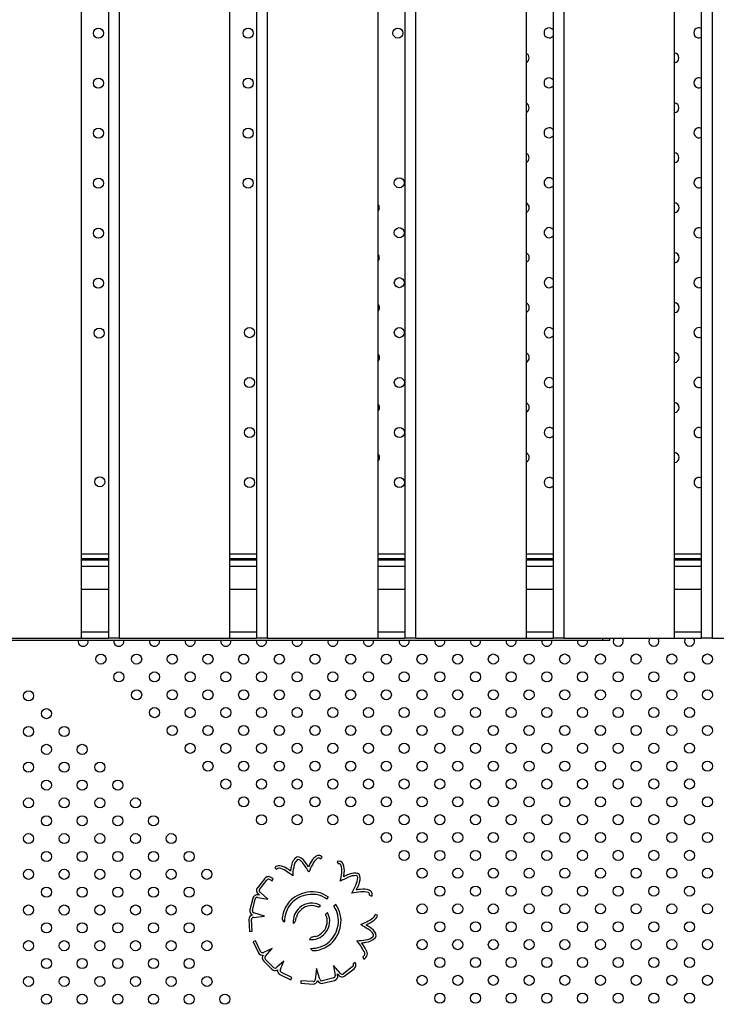
# Model space of a CAD drawing. Units: inches. Extents: x 20285.5 to 20303.1, y 6490.2 to 6502.3.
# Drawn here: x 20292.3 to 20292.9, y 6493.9 to 6494.7 of the extents above; entities that cross this region are included whole.
import ezdxf

# ---------------------------------------------------------------- set-up
doc = ezdxf.new("R2010")
doc.units = ezdxf.units.IN
doc.header["$MEASUREMENT"] = 0
doc.layers.get('0').update_dxf_attribs({"true_color": 0xc2ced6})

msp = doc.modelspace()

# ---------------------------------------------------------------- linework, layer by layer
at = {"color": 7, "linetype": 'Continuous', "lineweight": 25}
for p, q in [((20292.38622, 6494.16468), (20292.38622, 6495.44228)), ((20292.40742, 6495.44228), (20292.40742, 6494.16468)), ((20292.41591, 6495.44228), (20292.41591, 6494.16468)), ((20292.50374, 6494.16468), (20292.50374, 6495.44228)), ((20292.52495, 6495.44228), (20292.52495, 6494.16468)), ((20292.53343, 6495.44228), (20292.53343, 6494.16468)), ((20292.62127, 6494.16468), (20292.62127, 6495.44228)), ((20292.64247, 6495.44228), (20292.64247, 6494.16468)), ((20292.65096, 6495.44228), (20292.65096, 6494.16468)), ((20292.7388, 6494.16468), (20292.7388, 6495.44228)), ((20292.76, 6495.44228), (20292.76, 6494.16468)), ((20292.76848, 6495.44228), (20292.76848, 6494.16468)), ((20292.85632, 6494.16468), (20292.85632, 6495.44228)), ((20292.87752, 6495.44228), (20292.87752, 6494.16468)), ((20292.88601, 6495.44228), (20292.88601, 6494.16468)), ((20292.38622, 6494.23142), (20292.40742, 6494.23142)), ((20292.50374, 6494.23142), (20292.52495, 6494.23142)), ((20292.62127, 6494.23142), (20292.64247, 6494.23142)), ((20292.7388, 6494.23142), (20292.76, 6494.23142)), ((20292.85632, 6494.23142), (20292.87752, 6494.23142)), ((20292.38622, 6494.22772), (20292.40742, 6494.22772)), ((20292.40742, 6494.22635), (20292.38622, 6494.22634)), ((20292.50374, 6494.22772), (20292.52495, 6494.22772)), ((20292.52495, 6494.22635), (20292.50374, 6494.22635)), ((20292.62127, 6494.22772), (20292.64247, 6494.22772)), ((20292.64247, 6494.22636), (20292.62127, 6494.22635)), ((20292.7388, 6494.22772), (20292.76, 6494.22772)), ((20292.76, 6494.22636), (20292.7388, 6494.22636)), ((20292.85632, 6494.22772), (20292.87752, 6494.22772)), ((20292.87752, 6494.22636), (20292.85632, 6494.22636)), ((20292.40742, 6494.22135), (20292.38622, 6494.22134)), ((20292.52495, 6494.22135), (20292.50374, 6494.22135)), ((20292.64247, 6494.22136), (20292.62127, 6494.22135)), ((20292.76, 6494.22136), (20292.7388, 6494.22136)), ((20292.87752, 6494.22136), (20292.85632, 6494.22136)), ((20292.38622, 6494.20339), (20292.40742, 6494.20339)), ((20292.50374, 6494.20339), (20292.52495, 6494.20339)), ((20292.62127, 6494.20339), (20292.64247, 6494.20339)), ((20292.7388, 6494.20339), (20292.76, 6494.20339)), ((20292.85632, 6494.20339), (20292.87752, 6494.20339)), ((20292.38622, 6494.16968), (20292.40742, 6494.16968)), ((20292.50374, 6494.16968), (20292.52495, 6494.16968)), ((20292.62127, 6494.16968), (20292.64247, 6494.16968)), ((20292.7388, 6494.16968), (20292.76, 6494.16968)), ((20292.85632, 6494.16968), (20292.87752, 6494.16968)), ((20292.79933, 6494.16268), (20292.28521, 6494.16268)), ((20292.29838, 6494.16468), (20292.38622, 6494.16468)), ((20292.38622, 6494.16468), (20292.40742, 6494.16468)), ((20292.41591, 6494.16468), (20292.40742, 6494.16468)), ((20292.41591, 6494.16468), (20292.50374, 6494.16468)), ((20292.50374, 6494.16468), (20292.52495, 6494.16468)), ((20292.53343, 6494.16468), (20292.52495, 6494.16468)), ((20292.53343, 6494.16468), (20292.62127, 6494.16468)), ((20292.62127, 6494.16468), (20292.64247, 6494.16468)), ((20292.65096, 6494.16468), (20292.64247, 6494.16468)), ((20292.65096, 6494.16468), (20292.7388, 6494.16468)), ((20292.7388, 6494.16468), (20292.76, 6494.16468)), ((20292.76848, 6494.16468), (20292.76, 6494.16468)), ((20292.76848, 6494.16468), (20292.85632, 6494.16468)), ((20292.79933, 6494.16268), (20292.79933, 6494.16468)), ((20292.80509, 6494.16268), (20292.79933, 6494.16268)), ((20292.80509, 6494.16268), (20292.80509, 6494.16468)), ((20292.85632, 6494.16468), (20292.87752, 6494.16468)), ((20292.88601, 6494.16468), (20292.87752, 6494.16468)), ((20292.88601, 6494.16468), (20292.97385, 6494.16468)), ((20292.57524, 6493.98985), (20292.57684, 6493.99104)), ((20292.5393, 6493.98246), (20292.54105, 6493.9815)), ((20292.58893, 6493.98757), (20292.58966, 6493.98571)), ((20292.53137, 6493.97412), (20292.52562, 6493.96682)), ((20292.52719, 6493.96558), (20292.53298, 6493.97294)), ((20292.5371, 6493.97219), (20292.53819, 6493.97387)), ((20292.52184, 6493.95825), (20292.51968, 6493.94947)), ((20292.52161, 6493.94895), (20292.5238, 6493.95786)), ((20292.52591, 6493.95917), (20292.53387, 6493.95772)), ((20292.52719, 6493.96097), (20292.52639, 6493.96111)), ((20292.52642, 6493.96165), (20292.52719, 6493.96097)), ((20292.53387, 6493.95772), (20292.52763, 6493.96325)), ((20292.58057, 6493.9579), (20292.58201, 6493.95932)), ((20292.61441, 6493.96085), (20292.61625, 6493.96006)), ((20292.57402, 6493.9514), (20292.57551, 6493.95287)), ((20292.58764, 6493.95364), (20292.58621, 6493.95222)), ((20292.51886, 6493.94159), (20292.51942, 6493.93222)), ((20292.52142, 6493.93234), (20292.52086, 6493.9417)), ((20292.52239, 6493.94327), (20292.53126, 6493.9444)), ((20292.53126, 6493.9444), (20292.52284, 6493.94696)), ((20292.58114, 6493.94719), (20292.57965, 6493.94572)), ((20292.62083, 6493.945), (20292.61891, 6493.94553)), ((20292.51942, 6493.93222), (20292.52142, 6493.93234)), ((20292.52404, 6493.92476), (20292.52224, 6493.92389)), ((20292.52224, 6493.92389), (20292.52633, 6493.9154)), ((20292.52813, 6493.91629), (20292.52404, 6493.92476)), ((20292.53738, 6493.91862), (20292.53031, 6493.91568)), ((20292.5317, 6493.9123), (20292.53738, 6493.91862)), ((20292.53835, 6493.90375), (20292.53206, 6493.91009)), ((20292.60906, 6493.91208), (20292.60984, 6493.91024)), ((20292.53072, 6493.9086), (20292.53692, 6493.90235)), ((20292.54659, 6493.90879), (20292.54099, 6493.90387)), ((20292.54383, 6493.90232), (20292.54659, 6493.90879)), ((20292.57248, 6493.90284), (20292.57127, 6493.89392)), ((20292.57496, 6493.89442), (20292.57248, 6493.90284)), ((20292.58597, 6493.90517), (20292.58582, 6493.90532)), ((20292.58582, 6493.90532), (20292.58724, 6493.89715)), ((20292.59122, 6493.89916), (20292.58597, 6493.90517)), ((20292.60103, 6493.90433), (20292.59387, 6493.89876)), ((20292.59519, 6493.89726), (20292.60223, 6493.90273)), ((20292.60307, 6493.90769), (20292.60142, 6493.90656)), ((20292.54396, 6493.89787), (20292.55212, 6493.89391)), ((20292.55299, 6493.89571), (20292.54471, 6493.89973)), ((20292.55212, 6493.89391), (20292.55299, 6493.89571)), ((20292.58619, 6493.89537), (20292.57697, 6493.89316)), ((20292.5892, 6493.89752), (20292.58901, 6493.89865)), ((20292.58901, 6493.89865), (20292.58958, 6493.898)), ((20292.56005, 6493.89317), (20292.5599, 6493.89118)), ((20292.5599, 6493.89118), (20292.56973, 6493.89045)), ((20292.5698, 6493.89245), (20292.56005, 6493.89317)), ((20292.57751, 6493.89123), (20292.5867, 6493.89343))]:
    msp.add_line(p, q, dxfattribs=at)
for centre in [(20292.3995, 6494.64391), (20292.51824, 6494.64396), (20292.63698, 6494.64401), (20292.3995, 6494.60431), (20292.51824, 6494.60436), (20292.3995, 6494.56471), (20292.51824, 6494.56476), (20292.3995, 6494.52511), (20292.51824, 6494.52516), (20292.63806, 6494.52542), (20292.3995, 6494.48551), (20292.63808, 6494.48584), (20292.3995, 6494.44592), (20292.6381, 6494.44626), (20292.4001, 6494.40633), (20292.51932, 6494.40668), (20292.63811, 6494.40668), (20292.51934, 6494.3671), (20292.63813, 6494.3671), (20292.51935, 6494.32752), (20292.63815, 6494.32752), (20292.40057, 6494.28854), (20292.51937, 6494.28794), (20292.63816, 6494.28794), (20292.40152, 6494.14802), (20292.4298, 6494.14802), (20292.45809, 6494.14803), (20292.48637, 6494.14803), (20292.51466, 6494.14803), (20292.54294, 6494.14803), (20292.57122, 6494.14804), (20292.59951, 6494.14804), (20292.62779, 6494.14804), (20292.65608, 6494.14805), (20292.68436, 6494.14805), (20292.71265, 6494.14806), (20292.74093, 6494.14805), (20292.76921, 6494.14806), (20292.7975, 6494.14806), (20292.82578, 6494.14806), (20292.85407, 6494.14807), (20292.88235, 6494.14807), (20292.41566, 6494.13388), (20292.44395, 6494.13388), (20292.47223, 6494.13389), (20292.50052, 6494.13389), (20292.5288, 6494.13389), (20292.55708, 6494.13389), (20292.58537, 6494.1339), (20292.61365, 6494.1339), (20292.64194, 6494.1339), (20292.67022, 6494.13391), (20292.6985, 6494.13391), (20292.72679, 6494.13391), (20292.75507, 6494.13391), (20292.78336, 6494.13392), (20292.81164, 6494.13392), (20292.83993, 6494.13392), (20292.86821, 6494.13393), (20292.34414, 6494.11892), (20292.42981, 6494.11974), (20292.45809, 6494.11974), (20292.48637, 6494.11974), (20292.51466, 6494.11975), (20292.54294, 6494.11975), (20292.57123, 6494.11975), (20292.59951, 6494.11976), (20292.6278, 6494.11976), (20292.65608, 6494.11976), (20292.68436, 6494.11976), (20292.71264, 6494.11977), (20292.74093, 6494.11977), (20292.76922, 6494.11977), (20292.7975, 6494.11978), (20292.82579, 6494.11978), (20292.85407, 6494.11978), (20292.88235, 6494.11978), (20292.35828, 6494.10478), (20292.44395, 6494.1056), (20292.47223, 6494.1056), (20292.50052, 6494.1056), (20292.5288, 6494.10561), (20292.55709, 6494.10561), (20292.58537, 6494.10561), (20292.61366, 6494.10562), (20292.64194, 6494.10562), (20292.67022, 6494.10562), (20292.6985, 6494.10563), (20292.72679, 6494.10563), (20292.75508, 6494.10563), (20292.78336, 6494.10563), (20292.81165, 6494.10564), (20292.83993, 6494.10564), (20292.86821, 6494.10564), (20292.34414, 6494.09064), (20292.37242, 6494.09064), (20292.45809, 6494.09146), (20292.48638, 6494.09146), (20292.51466, 6494.09146), (20292.54295, 6494.09147), (20292.57123, 6494.09147), (20292.59951, 6494.09147), (20292.6278, 6494.09147), (20292.65608, 6494.09148), (20292.68437, 6494.09148), (20292.71264, 6494.09149), (20292.74094, 6494.09149), (20292.76922, 6494.09149), (20292.7975, 6494.09149), (20292.82579, 6494.09149), (20292.85407, 6494.0915), (20292.88236, 6494.0915), (20292.35828, 6494.07649), (20292.38657, 6494.07649), (20292.47224, 6494.07732), (20292.50052, 6494.07732), (20292.52881, 6494.07732), (20292.55709, 6494.07733), (20292.58537, 6494.07733), (20292.61366, 6494.07733), (20292.64194, 6494.07733), (20292.67023, 6494.07734), (20292.6985, 6494.07735), (20292.72678, 6494.07734), (20292.75508, 6494.07735), (20292.78336, 6494.07735), (20292.81165, 6494.07735), (20292.83993, 6494.07735), (20292.86822, 6494.07736), (20292.34414, 6494.06235), (20292.37243, 6494.06235), (20292.40071, 6494.06235), (20292.48638, 6494.06318), (20292.51466, 6494.06318), (20292.54295, 6494.06318), (20292.57123, 6494.06318), (20292.59952, 6494.06319), (20292.6278, 6494.06319), (20292.65609, 6494.06319), (20292.68437, 6494.0632), (20292.71264, 6494.0632), (20292.74094, 6494.0632), (20292.76922, 6494.0632), (20292.79751, 6494.06321), (20292.82579, 6494.06321), (20292.85408, 6494.06321), (20292.88236, 6494.06322), (20292.35828, 6494.04821), (20292.38657, 6494.04821), (20292.41485, 6494.04821), (20292.50052, 6494.04904), (20292.52881, 6494.04904), (20292.55709, 6494.04904), (20292.58538, 6494.04904), (20292.61366, 6494.04905), (20292.64195, 6494.04905), (20292.67023, 6494.04905), (20292.6985, 6494.04906), (20292.72678, 6494.04906), (20292.75508, 6494.04906), (20292.78337, 6494.04906), (20292.81165, 6494.04907), (20292.83994, 6494.04907), (20292.86822, 6494.04907), (20292.34414, 6494.03407), (20292.37243, 6494.03407), (20292.40071, 6494.03407), (20292.42899, 6494.03407), (20292.51467, 6494.03489), (20292.54295, 6494.0349), (20292.57124, 6494.0349), (20292.59952, 6494.0349), (20292.6278, 6494.03491), (20292.65609, 6494.03491), (20292.68437, 6494.03491), (20292.71264, 6494.03492), (20292.74094, 6494.03492), (20292.76923, 6494.03492), (20292.79751, 6494.03492), (20292.82579, 6494.03493), (20292.85408, 6494.03493), (20292.88236, 6494.03493), (20292.35828, 6494.01992), (20292.38657, 6494.01993), (20292.41485, 6494.01993), (20292.44314, 6494.01993), (20292.52881, 6494.02075), (20292.5571, 6494.02076), (20292.58538, 6494.02076), (20292.61366, 6494.02076), (20292.64195, 6494.02077), (20292.67023, 6494.02077), (20292.6985, 6494.02078), (20292.72678, 6494.02078), (20292.75509, 6494.02078), (20292.78337, 6494.02078), (20292.81165, 6494.02078), (20292.83994, 6494.02079), (20292.86822, 6494.02079), (20292.34414, 6494.00578), (20292.37243, 6494.00578), (20292.40071, 6494.00578), (20292.42899, 6494.00578), (20292.45728, 6494.00578), (20292.62781, 6494.00662), (20292.65609, 6494.00662), (20292.68438, 6494.00663), (20292.71264, 6494.00663), (20292.74094, 6494.00663), (20292.76923, 6494.00664), (20292.79751, 6494.00664), (20292.8258, 6494.00664), (20292.85408, 6494.00664), (20292.88237, 6494.00665), (20292.64195, 6493.99248), (20292.67024, 6493.99248), (20292.6985, 6493.99249), (20292.72678, 6493.99249), (20292.75509, 6493.99249), (20292.78337, 6493.9925), (20292.81166, 6493.9925), (20292.83994, 6493.9925), (20292.86823, 6493.9925), (20292.35828, 6493.99164), (20292.38657, 6493.99164), (20292.41485, 6493.99164), (20292.44314, 6493.99164), (20292.47142, 6493.99164), (20292.34414, 6493.9775), (20292.37243, 6493.9775), (20292.40071, 6493.9775), (20292.429, 6493.9775), (20292.45728, 6493.9775), (20292.48556, 6493.9775), (20292.65609, 6493.97834), (20292.68438, 6493.97834), (20292.71264, 6493.97835), (20292.74095, 6493.97835), (20292.76923, 6493.97835), (20292.79752, 6493.97835), (20292.8258, 6493.97836), (20292.85408, 6493.97836), (20292.88237, 6493.97836), (20292.35829, 6493.96336), (20292.38657, 6493.96336), (20292.41485, 6493.96336), (20292.44314, 6493.96336), (20292.47142, 6493.96336), (20292.67024, 6493.9642), (20292.69849, 6493.96421), (20292.72678, 6493.96421), (20292.75509, 6493.96421), (20292.78338, 6493.96421), (20292.81166, 6493.96421), (20292.83994, 6493.96422), (20292.86823, 6493.96422), (20292.34414, 6493.94921), (20292.37243, 6493.94921), (20292.40071, 6493.94922), (20292.429, 6493.94922), (20292.45728, 6493.94922), (20292.48556, 6493.94922), (20292.6561, 6493.95006), (20292.68438, 6493.95006), (20292.71264, 6493.95007), (20292.74095, 6493.95006), (20292.76923, 6493.95007), (20292.79752, 6493.95007), (20292.8258, 6493.95007), (20292.85409, 6493.95008), (20292.88237, 6493.95008), (20292.35829, 6493.93507), (20292.38657, 6493.93507), (20292.41485, 6493.93507), (20292.44314, 6493.93507), (20292.47142, 6493.93507), (20292.67024, 6493.93592), (20292.69849, 6493.93592), (20292.72678, 6493.93592), (20292.75509, 6493.93592), (20292.78338, 6493.93593), (20292.81166, 6493.93593), (20292.83995, 6493.93593), (20292.86823, 6493.93594), (20292.6561, 6493.92177), (20292.68438, 6493.92177), (20292.71263, 6493.92178), (20292.74095, 6493.92178), (20292.76924, 6493.92178), (20292.79752, 6493.92179), (20292.82581, 6493.92179), (20292.85409, 6493.92179), (20292.88237, 6493.92179), (20292.34414, 6493.92093), (20292.37243, 6493.92093), (20292.40071, 6493.92093), (20292.429, 6493.92093), (20292.45728, 6493.92093), (20292.48557, 6493.92093), (20292.35829, 6493.90679), (20292.38657, 6493.90679), (20292.41485, 6493.90679), (20292.44314, 6493.90679), (20292.47142, 6493.90679), (20292.67024, 6493.90763), (20292.69849, 6493.90764), (20292.72678, 6493.90764), (20292.7551, 6493.90764), (20292.78338, 6493.90764), (20292.81167, 6493.90765), (20292.83995, 6493.90765), (20292.86823, 6493.90765), (20292.34414, 6493.89265), (20292.37243, 6493.89265), (20292.40071, 6493.89265), (20292.429, 6493.89265), (20292.45728, 6493.89265), (20292.48557, 6493.89265), (20292.6561, 6493.89349), (20292.68439, 6493.89349), (20292.71263, 6493.8935), (20292.74096, 6493.8935), (20292.76924, 6493.8935), (20292.79752, 6493.8935), (20292.82581, 6493.8935), (20292.85409, 6493.89351), (20292.88238, 6493.89351), (20292.35829, 6493.8785), (20292.38657, 6493.8785), (20292.41486, 6493.8785), (20292.44314, 6493.87851), (20292.47142, 6493.87851), (20292.49971, 6493.87851), (20292.67025, 6493.87935), (20292.69849, 6493.87936), (20292.72677, 6493.87935), (20292.7551, 6493.87936), (20292.78338, 6493.87936), (20292.81167, 6493.87936), (20292.83995, 6493.87936), (20292.86824, 6493.87937)]:
    msp.add_circle(centre, 0.004, dxfattribs=at)
for centre, radius, start, end in [((20292.75681, 6494.64417), 0.004, 37.02279, 322.97721), ((20292.8756, 6494.64417), 0.004, 61.22438, 298.77562), ((20292.73701, 6494.62438), 0.004, 0, 63.5662), ((20292.85581, 6494.62438), 0.004, 0, 82.63741), ((20292.73701, 6494.62438), 0.004, 296.4338, 0), ((20292.85581, 6494.62438), 0.004, 277.36259, 0), ((20292.75682, 6494.60459), 0.004, 37.42668, 322.57332), ((20292.87562, 6494.60459), 0.004, 61.50276, 298.49724), ((20292.85583, 6494.5848), 0.004, 0, 82.8837), ((20292.73703, 6494.5848), 0.004, 0, 63.83874), ((20292.73703, 6494.5848), 0.004, 296.16126, 0), ((20292.85583, 6494.5848), 0.004, 277.1163, 0), ((20292.75684, 6494.56501), 0.004, 37.82689, 322.17311), ((20292.87563, 6494.56501), 0.004, 61.78042, 298.21958), ((20292.73705, 6494.54522), 0.004, 0, 64.11065), ((20292.73705, 6494.54522), 0.004, 295.88935, 0), ((20292.85584, 6494.54522), 0.004, 0, 83.12987), ((20292.85584, 6494.54522), 0.004, 276.87013, 0), ((20292.75686, 6494.52542), 0.004, 38.22353, 321.77647), ((20292.87565, 6494.52542), 0.004, 62.05735, 297.94265), ((20292.61827, 6494.50563), 0.004, 0, 41.46282), ((20292.61827, 6494.50563), 0.004, 318.53718, 0), ((20292.73707, 6494.50563), 0.004, 0, 64.38193), ((20292.73707, 6494.50563), 0.004, 295.61807, 0), ((20292.85586, 6494.50563), 0.004, 0, 83.37591), ((20292.85586, 6494.50563), 0.004, 276.62409, 0), ((20292.75687, 6494.48584), 0.004, 38.61671, 321.38329), ((20292.87567, 6494.48584), 0.004, 62.33358, 297.66642), ((20292.61829, 6494.46605), 0.004, 0, 41.8305), ((20292.61829, 6494.46605), 0.004, 318.1695, 0), ((20292.73708, 6494.46605), 0.004, 0, 64.65259), ((20292.73708, 6494.46605), 0.004, 295.34741, 0), ((20292.85588, 6494.46605), 0.004, 0, 83.62182), ((20292.85588, 6494.46605), 0.004, 276.37818, 0), ((20292.75689, 6494.44626), 0.004, 39.00655, 320.99345), ((20292.87568, 6494.44626), 0.004, 62.6091, 297.3909), ((20292.61831, 6494.42647), 0.004, 0, 42.19555), ((20292.61831, 6494.42647), 0.004, 317.80445, 0), ((20292.7371, 6494.42647), 0.004, 0, 64.92265), ((20292.7371, 6494.42647), 0.004, 295.07735, 0), ((20292.85589, 6494.42647), 0.004, 0, 83.86762), ((20292.85589, 6494.42647), 0.004, 276.13238, 0), ((20292.75691, 6494.40668), 0.004, 39.39313, 320.60687), ((20292.8757, 6494.40668), 0.004, 62.88395, 297.11605), ((20292.61832, 6494.38689), 0.004, 0, 42.55806), ((20292.61832, 6494.38689), 0.004, 317.44194, 0), ((20292.73712, 6494.38689), 0.004, 0, 65.19212), ((20292.73712, 6494.38689), 0.004, 294.80788, 0), ((20292.85591, 6494.38689), 0.004, 0, 84.1133), ((20292.85591, 6494.38689), 0.004, 275.8867, 0), ((20292.75692, 6494.3671), 0.004, 39.77657, 320.22343), ((20292.87572, 6494.3671), 0.004, 63.15812, 296.84188), ((20292.61834, 6494.34731), 0.004, 0, 42.91809), ((20292.61834, 6494.34731), 0.004, 317.08191, 0), ((20292.73713, 6494.34731), 0.004, 0, 65.461), ((20292.73713, 6494.34731), 0.004, 294.539, 0), ((20292.85593, 6494.34731), 0.004, 0, 84.35887), ((20292.85593, 6494.34731), 0.004, 275.64113, 0), ((20292.75694, 6494.32752), 0.004, 40.15695, 319.84305), ((20292.87574, 6494.32752), 0.004, 63.43163, 296.56837), ((20292.61836, 6494.30773), 0.004, 0, 43.27571), ((20292.73715, 6494.30773), 0.004, 0, 65.72931), ((20292.85595, 6494.30773), 0.004, 0, 84.60435), ((20292.61836, 6494.30773), 0.004, 316.72429, 0), ((20292.73715, 6494.30773), 0.004, 294.27069, 0), ((20292.85595, 6494.30773), 0.004, 275.39565, 0), ((20292.75696, 6494.28794), 0.004, 40.53436, 319.46564), ((20292.87575, 6494.28794), 0.004, 63.70448, 296.29552), ((20292.38738, 6494.16216), 0.004, 172.57581, 7.42419), ((20292.41566, 6494.16216), 0.004, 172.61694, 7.38306), ((20292.44394, 6494.16217), 0.004, 172.65806, 7.34194), ((20292.47223, 6494.16217), 0.004, 172.69917, 7.30083), ((20292.50051, 6494.16217), 0.004, 172.74028, 7.25972), ((20292.5288, 6494.16218), 0.004, 172.78139, 7.21861), ((20292.55708, 6494.16218), 0.004, 172.8225, 7.1775), ((20292.58537, 6494.16218), 0.004, 172.8636, 7.1364), ((20292.61365, 6494.16218), 0.004, 172.9047, 7.0953), ((20292.64193, 6494.16219), 0.004, 172.94579, 7.05421), ((20292.67022, 6494.16219), 0.004, 172.98688, 7.01312), ((20292.6985, 6494.1622), 0.004, 173.12379, 6.87621), ((20292.72679, 6494.1622), 0.004, 173.10099, 6.89901), ((20292.75507, 6494.1622), 0.004, 173.11013, 6.88987), ((20292.78336, 6494.1622), 0.004, 173.1512, 6.8488), ((20292.81164, 6494.1622), 0.004, 141.79056, 38.20944), ((20292.83992, 6494.16221), 0.004, 141.84244, 38.15756), ((20292.86821, 6494.16221), 0.004, 141.89429, 38.10571), ((20292.56269, 6493.9827), 0.01035, 124.47872, 175.91807), ((20292.56269, 6493.9827), 0.00835, 129.07337, 176.90474), ((20292.55668, 6493.98368), 0.00755, 34.42824, 88.81963), ((20292.55668, 6493.98368), 0.00555, 33.57067, 82.2189), ((20292.52831, 6493.95942), 0.04484, 32.53024, 39.51701), ((20292.58034, 6493.98046), 0.01407, 128.78164, 154.64145), ((20292.58034, 6493.98046), 0.01207, 128.1654, 154.89777), ((20292.57402, 6493.98894), 0.00352, 36.66668, 135.1251), ((20292.57402, 6493.98894), 0.00152, 36.66668, 138.60339), ((20292.54243, 6493.98074), 0.00357, 79.37249, 151.2219), ((20292.54243, 6493.98074), 0.00157, 77.08044, 151.2219), ((20292.54167, 6493.97145), 0.01088, 54.19445, 84.12465), ((20292.54167, 6493.97145), 0.01288, 54.44509, 83.66577), ((20292.51883, 6493.93476), 0.05408, 50.03737, 57.31818), ((20292.51883, 6493.93476), 0.05608, 53.99185, 57.26431), ((20292.58474, 6493.97618), 0.03317, 167.37145, 173.17879), ((20292.58474, 6493.97618), 0.03117, 167.08618, 179.95315), ((20292.52831, 6493.95942), 0.04284, 27.38305, 39.64368), ((20292.62484, 6493.95535), 0.06514, 151.45085, 154.36766), ((20292.62484, 6493.95535), 0.06314, 151.39875, 157.88477), ((20292.5903, 6493.9841), 0.00373, 24.90588, 111.45715), ((20292.5903, 6493.9841), 0.00173, 27.38077, 111.45715), ((20292.58032, 6493.98084), 0.01221, 350.99451, 19.38063), ((20292.58032, 6493.98084), 0.01421, 351.22352, 19.85791), ((20292.53428, 6493.97208), 0.00356, 54.5037, 144.94269), ((20292.53428, 6493.97208), 0.00156, 51.24491, 146.57367), ((20292.51924, 6493.94443), 0.03301, 57.23993, 60.97736), ((20292.51924, 6493.94443), 0.03501, 57.23993, 60.75179), ((20292.53147, 6493.98517), 0.06123, 347.59131, 354.15353), ((20292.62771, 6493.90452), 0.07671, 112.95509, 118.37023), ((20292.53147, 6493.98517), 0.06323, 351.31832, 354.10505), ((20292.62771, 6493.90452), 0.07871, 112.99235, 115.386), ((20292.60352, 6493.96339), 0.01508, 88.51724, 115.76881), ((20292.60352, 6493.96339), 0.01308, 88.91609, 115.97489), ((20292.59033, 6493.97533), 0.01476, 334.72431, 358.1527), ((20292.60355, 6493.97496), 0.00153, 356.15618, 81.65786), ((20292.60355, 6493.97496), 0.00353, 356.82082, 84.06807), ((20292.59033, 6493.97533), 0.01676, 334.75555, 358.05445), ((20292.52843, 6493.96461), 0.00358, 141.75535, 235.79242), ((20292.52843, 6493.96461), 0.00158, 141.75535, 239.49222), ((20292.5341, 6494.00112), 0.07662, 329.83228, 335.23493), ((20292.5341, 6494.00112), 0.07862, 332.79213, 335.2286), ((20292.623, 6493.82098), 0.14544, 96.19565, 97.49938), ((20292.60937, 6493.95151), 0.01421, 69.91579, 98.35296), ((20292.61292, 6493.96149), 0.00362, 336.68617, 68.55458), ((20292.52538, 6493.95766), 0.00359, 73.74812, 170.65795), ((20292.52538, 6493.95766), 0.00159, 70.74593, 172.91123), ((20292.56889, 6493.93891), 0.02467, 98.42175, 136.97909), ((20292.56889, 6493.93891), 0.02267, 98.35171, 136.86455), ((20292.56903, 6493.942), 0.02164, 53.16212, 100.00481), ((20292.56903, 6493.942), 0.01964, 54.02427, 100.08517), ((20292.623, 6493.82098), 0.14344, 96.18009, 99.08963), ((20292.60937, 6493.95151), 0.01221, 70.04534, 98.52361), ((20292.61292, 6493.96149), 0.00162, 336.68617, 67.85003), ((20292.5231, 6493.9485), 0.00356, 164.23402, 247.23505), ((20292.5231, 6493.9485), 0.00156, 163.24581, 260.08416), ((20292.56944, 6493.9399), 0.02443, 139.57503, 167.11319), ((20292.56944, 6493.9399), 0.02243, 139.69077, 180.43273), ((20292.56865, 6493.93997), 0.01472, 130.46017, 185.05211), ((20292.56865, 6493.93997), 0.01272, 130.40475, 163.24939), ((20292.56851, 6493.9404), 0.0143, 60.71781, 131.16424), ((20292.56851, 6493.9404), 0.0123, 63.40033, 131.22143), ((20292.57022, 6493.94081), 0.01964, 349.44627, 35.50716), ((20292.57022, 6493.94081), 0.02164, 349.52662, 36.36931), ((20292.52235, 6493.94177), 0.0035, 100.32354, 182.91933), ((20292.52235, 6493.94177), 0.0015, 88.44139, 182.6413), ((20292.54989, 6493.94271), 0.00465, 174.85662, 195.18641), ((20292.55422, 6493.94276), 0.00896, 163.2364, 177.69733), ((20292.54896, 6493.94317), 0.00393, 205.34552, 228.51102), ((20292.55019, 6493.94289), 0.00603, 326.94617, 350.19631), ((20292.54356, 6493.94522), 0.01301, 345.04424, 353.0109), ((20292.56861, 6493.9403), 0.0123, 318.31001, 26.1311), ((20292.56861, 6493.9403), 0.0143, 318.3672, 28.81362), ((20292.59051, 6493.98112), 0.04661, 291.29972, 304.47135), ((20292.61403, 6493.94686), 0.00505, 304.40946, 344.66464), ((20292.61403, 6493.94686), 0.00705, 304.41888, 344.66464), ((20292.54897, 6493.94306), 0.00386, 227.27208, 239.61399), ((20292.5527, 6493.94172), 0.00331, 292.89304, 320.06744), ((20292.56712, 6493.94069), 0.02267, 312.66688, 351.17972), ((20292.56712, 6493.94069), 0.02467, 312.55235, 351.10968), ((20292.52371, 6493.79752), 0.16328, 56.67962, 59.14885), ((20292.59051, 6493.98112), 0.04861, 295.91078, 304.47017), ((20292.52371, 6493.79752), 0.16528, 56.69778, 57.81309), ((20292.60778, 6493.92431), 0.01117, 29.32757, 59.7991), ((20292.60778, 6493.92431), 0.01317, 28.67045, 59.55309), ((20292.56818, 6493.94045), 0.01472, 264.47933, 319.07126), ((20292.5698, 6493.92448), 0.00331, 129.46399, 156.63839), ((20292.57094, 6493.92196), 0.00603, 99.33512, 122.58526), ((20292.57322, 6493.91531), 0.01301, 96.52054, 104.4872), ((20292.56818, 6493.94045), 0.01272, 286.28205, 319.12669), ((20292.60208, 6493.98401), 0.05913, 272.26447, 279.05319), ((20292.6105, 6493.93577), 0.01018, 275.00066, 312.80321), ((20292.6105, 6493.93577), 0.01218, 275.34554, 314.24083), ((20292.61574, 6493.92915), 0.00189, 332.95145, 19.29579), ((20292.61574, 6493.92915), 0.00389, 327.03505, 22.23874), ((20292.56812, 6493.94124), 0.02243, 269.09871, 309.84066), ((20292.57111, 6493.92074), 0.00386, 209.91745, 222.25936), ((20292.57122, 6493.92072), 0.00393, 221.02042, 244.18592), ((20292.56812, 6493.94124), 0.02443, 282.41824, 309.95641), ((20292.53819, 6493.87411), 0.08348, 30.38881, 37.50339), ((20292.60208, 6493.98401), 0.06113, 275.72194, 278.98929), ((20292.53819, 6493.87411), 0.08548, 30.45482, 35.04294), ((20292.5295, 6493.917), 0.00355, 206.74568, 279.67202), ((20292.5295, 6493.917), 0.00155, 207.27438, 301.54004), ((20292.53304, 6493.91139), 0.00363, 144.31167, 230.164), ((20292.53304, 6493.91139), 0.00163, 145.78684, 232.82731), ((20292.57076, 6493.92166), 0.00465, 254.34503, 274.67481), ((20292.57086, 6493.92599), 0.00896, 271.8341, 286.29503), ((20292.60796, 6493.91466), 0.0028, 292.99191, 36.85683), ((20292.60796, 6493.91466), 0.0048, 292.99191, 35.33549), ((20292.53962, 6493.90496), 0.00375, 224.08592, 300.54942), ((20292.53962, 6493.90496), 0.00175, 223.76809, 321.58926), ((20292.54517, 6493.90133), 0.00166, 143.37956, 254.10545), ((20292.60009, 6493.90564), 0.00162, 305.59874, 34.40951), ((20292.60009, 6493.90564), 0.00362, 306.3439, 34.40951), ((20292.54517, 6493.90133), 0.00366, 173.7592, 250.82805), ((20292.57649, 6493.89462), 0.00154, 187.55334, 288.5153), ((20292.58576, 6493.89682), 0.00151, 286.50455, 12.49733), ((20292.58576, 6493.89682), 0.00351, 285.45843, 11.56967), ((20292.59268, 6493.89989), 0.00363, 211.23268, 313.65879), ((20292.59268, 6493.89989), 0.00163, 206.34336, 316.51893), ((20292.56977, 6493.89395), 0.0035, 269.34608, 349.18786), ((20292.56977, 6493.89395), 0.0015, 271.22414, 358.87566), ((20292.57649, 6493.89462), 0.00354, 202.04905, 286.79453)]:
    msp.add_arc(centre, radius, start, end, dxfattribs=at)

doc.saveas('drawing.dxf')
